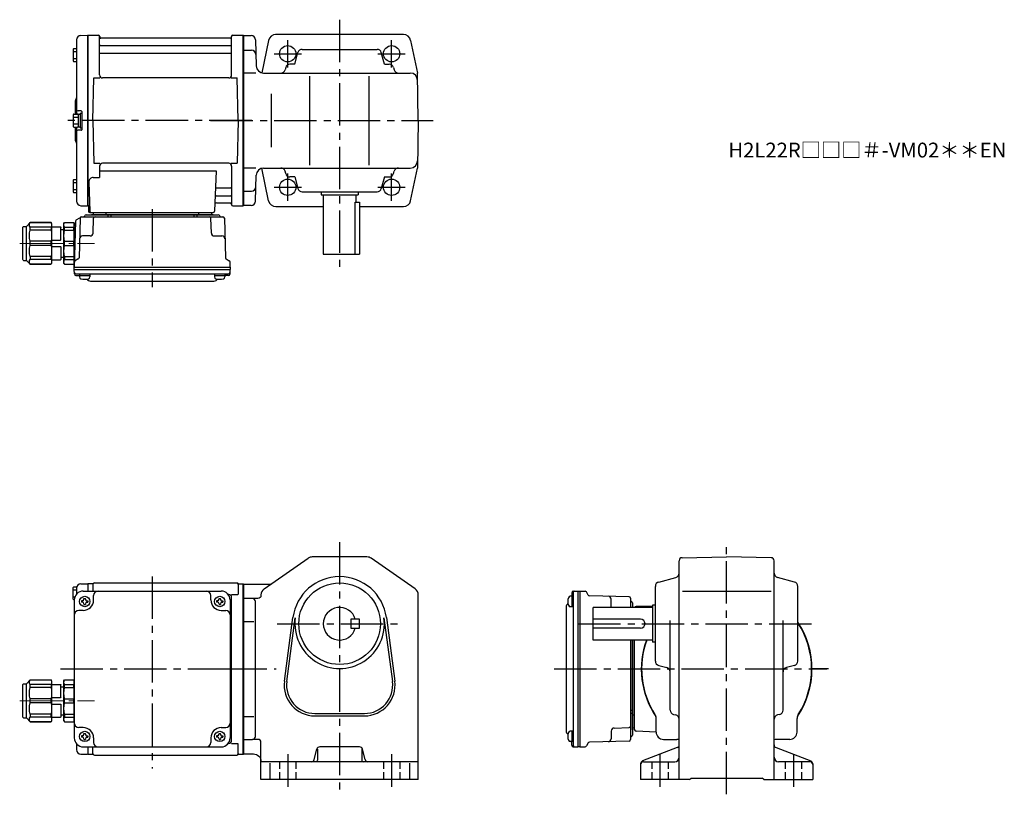
# Model space of a CAD drawing. Extents: x 145 to 809, y 56 to 578.
import ezdxf

# ---------------------------------------------------------------- set-up
doc = ezdxf.new("R2010")
doc.units = 0
doc.header["$LTSCALE"] = 3
doc.header["$MEASUREMENT"] = 0
for name, pattern in [('HIDDEN2', [4.7625, 3.175, -1.5875]), ('sekkei(A2)', [14.2875, 9.525, -1.5875, 1.5875, -1.5875]), ('sekkei_H', [2.38125, 1.5875, -0.79375]), ('一点鎖線', [13, 10, -1, 1, -1])]:
    doc.linetypes.add(name, pattern=pattern)
doc.layers.get('0').update_dxf_attribs({"linetype": 'CONTINUOUS'})
doc.layers.add('CENTER', color=3, linetype='sekkei(A2)')
doc.layers.add('HIDS', color=1, linetype='HIDDEN2')
doc.layers.add('TITLE', color=4, linetype='CONTINUOUS', plot=False)
doc.styles.get("Standard").update_dxf_attribs({"font": 'simplex.shx', "bigfont": 'extfont.shx'})

# ---------------------------------------------------------------- blocks, each defined once
blk = doc.blocks.new('C2BG1216キャプコン-GH用')
for p, q in [((0, 13.5), (0.35, 14.1)), ((0, -13.5), (0, 13.5)), ((6.65, 14.1), (0.35, 14.1)), ((7, 13.5), (6.65, 14.1)), ((7, -13.5), (7, 13.5)), ((15.3, 13.5), (15.65, 14.1)), ((15.3, 13.5), (15.3, -13.5)), ((29.65, 14.1), (15.65, 14.1)), ((15.65, 14.1), (15.65, 14.03)), ((15.65, 14.03), (29.65, 14.03)), ((32.3, 11.45), (29.65, 14.1)), ((29.65, 14.03), (29.65, 14.1)), ((6.65, 10.92), (0.35, 10.92)), ((0.35, 8.93), (0.35, 10.92)), ((6.65, 8.93), (0.35, 8.93)), ((6.65, 8.93), (6.65, 10.92)), ((9, 9.4), (7, 9.4)), ((9, 2.5), (9, 10.75)), ((15.3, 11.05), (9.3, 11.05)), ((15.65, 10.92), (29.65, 10.92)), ((15.65, 10.92), (15.65, 8.93)), ((15.65, 8.93), (29.65, 8.93)), ((29.65, 8.93), (29.65, 10.92)), ((32.3, -11.45), (32.3, 11.45)), ((34.2, 11.45), (32.3, 11.45)), ((34.7, -10.95), (34.7, 10.95)), ((0.35, -1.41), (0.35, 1.41)), ((6.65, 1.41), (0.35, 1.41)), ((6.65, -1.41), (6.65, 1.41)), ((15.3, 2.2), (9.3, 2.2)), ((15.65, -1.41), (15.65, 1.41)), ((15.65, 1.41), (29.65, 1.41)), ((29.65, -1.41), (29.65, 1.41)), ((6.65, -1.41), (0.35, -1.41)), ((9, -2.5), (9, -10.75)), ((15.3, -2.2), (9.3, -2.2)), ((15.65, -1.41), (29.65, -1.41)), ((6.65, -8.93), (0.35, -8.93)), ((0.35, -8.93), (0.35, -10.92)), ((6.65, -10.92), (0.35, -10.92)), ((6.65, -8.93), (6.65, -10.92)), ((9, -9.4), (7, -9.4)), ((15.3, -11.05), (9.3, -11.05)), ((15.65, -8.93), (29.65, -8.93)), ((15.65, -10.92), (15.65, -8.93)), ((15.65, -10.92), (29.65, -10.92)), ((29.65, -8.93), (29.65, -10.92)), ((32.3, -11.45), (29.65, -14.1)), ((34.2, -11.45), (32.3, -11.45)), ((0, -13.5), (0.35, -14.1)), ((6.65, -14.1), (0.35, -14.1)), ((7, -13.5), (6.65, -14.1)), ((15.3, -13.5), (15.65, -14.1)), ((15.65, -14.03), (29.65, -14.03)), ((15.65, -14.1), (15.65, -14.03)), ((29.65, -14.1), (15.65, -14.1)), ((29.65, -14.03), (29.65, -14.1))]:
    blk.add_line(p, q)
for centre, radius, start, end in [((3.83, 12.51), 3.83, 155.4551, 204.5449), ((3.17, 12.51), 3.83, 335.4551, 24.5449), ((18.97, 12.47), 3.67, 154.91816, 205.08184), ((27.93, 12.47), 2.32, 317.85821, 42.14179), ((20.58, 5.17), 20.58, 169.47134, 190.52866), ((-13.58, 5.17), 20.58, 349.47134, 10.52866), ((9.3, 10.75), 0.3, 90, 180), ((35.88, 5.17), 20.58, 169.47134, 190.52866), ((18.17, 5.17), 12.08, 341.86526, 18.13474), ((34.2, 10.95), 0.5, 0, 90), ((9.3, 2.5), 0.3, 180, 270), ((20.58, -5.17), 20.58, 169.47134, 190.52866), ((-13.58, -5.17), 20.58, 349.47134, 10.52866), ((9.3, -2.5), 0.3, 90, 180), ((35.88, -5.17), 20.58, 169.47134, 190.52866), ((18.17, -5.17), 12.08, 341.86526, 18.13474), ((3.83, -12.51), 3.83, 155.4551, 204.5449), ((3.17, -12.51), 3.83, 335.4551, 24.5449), ((9.3, -10.75), 0.3, 180, 270), ((18.97, -12.47), 3.67, 154.91816, 205.08184), ((27.93, -12.47), 2.32, 317.85821, 42.14179), ((34.2, -10.95), 0.5, 270, 0)]:
    blk.add_arc(centre, radius, start, end)
at = {"layer": 'CENTER', "linetype": '一点鎖線', "lineweight": 13}
blk.add_line((36.8, 0), (-13.6, 0), dxfattribs=at)
blk = doc.blocks.new('G301M1')
for p, q in [((-114.8, 47.1), (-114.8, 54.9)), ((-114.8, 53.3), (-112.5, 53.3)), ((-114.3, 55.4), (-112.32, 55.4)), ((-112.5, 54.38), (-112.5, 50.47)), ((-109.58, 57.38), (-105.2, 57.49)), ((-105.2, 57.49), (-105, 57.3)), ((-104.7, 57.5), (-105, 57.33)), ((-105, 57.33), (-105, 52.5)), ((-105, 57.3), (-105, 52.5)), ((-101.82, 57.5), (-104.7, 57.5)), ((-104.7, 52.5), (-104.7, 57.5)), ((-101.5, 57), (-101.5, 52.5)), ((-100.5, 58), (-4.5, 58)), ((-3.5, 57), (-3.5, 50.22)), ((-3.18, 57.5), (-0.3, 57.5)), ((-0.3, 57.5), (0, 57.33)), ((-0.3, -57.5), (-0.3, 57.5)), ((0, -57.33), (0, 57.33)), ((-114.8, 48.7), (-113.58, 48.7)), ((-114.3, 46.6), (-114, 46.6)), ((-114, 46.5), (-114, -46.5)), ((-108, 52.5), (-15, 52.5)), ((-107.5, 47.6), (-106.5, 47.6)), ((-107.5, 47), (-107.5, 47.6)), ((-106.5, 47), (-106.5, 47.6)), ((-101, 46.5), (-101, 49.5)), ((-22, 46.5), (-22, 49.5)), ((-16.5, 47.6), (-15.5, 47.6)), ((-16.5, 47), (-16.5, 47.6)), ((-15.5, 47), (-15.5, 47.6)), ((-10, 50.22), (-10.29, 50.22)), ((-9, 46.5), (-9, -46.5)), ((-8.15, 50.22), (-3.9, 50.22)), ((-8, -48.22), (-8, 48.22)), ((-109.1, 46), (-109.1, 45)), ((-108.5, 46), (-109.1, 46)), ((-108.5, 45), (-109.1, 45)), ((-107.5, 44), (-107.5, 43.4)), ((-107.5, 43.4), (-106.5, 43.4)), ((-106.5, 44), (-106.5, 43.4)), ((-105.5, 46), (-104.9, 46)), ((-105.5, 45), (-104.9, 45)), ((-104.9, 46), (-104.9, 45)), ((-18.1, 46), (-18.1, 45)), ((-17.5, 46), (-18.1, 46)), ((-17.5, 45), (-18.1, 45)), ((-16.5, 44), (-16.5, 43.4)), ((-16.5, 43.4), (-15.5, 43.4)), ((-15.5, 44), (-15.5, 43.4)), ((-14.5, 46), (-13.9, 46)), ((-14.5, 45), (-13.9, 45)), ((-13.9, 46), (-13.9, 45)), ((-108, 39.5), (-111, 39.5)), ((-15, 39.5), (-12, 39.5)), ((-114, -7), (-114, -36)), ((-108, -39.5), (-111, -39.5)), ((-15, -39.5), (-12, -39.5)), ((-109.1, -45), (-109.1, -46)), ((-108.5, -45), (-109.1, -45)), ((-108.5, -46), (-109.1, -46)), ((-107.5, -43.4), (-106.5, -43.4)), ((-107.5, -44), (-107.5, -43.4)), ((-106.5, -44), (-106.5, -43.4)), ((-105.5, -45), (-104.9, -45)), ((-105.5, -46), (-104.9, -46)), ((-104.9, -45), (-104.9, -46)), ((-18.1, -45), (-18.1, -46)), ((-17.5, -45), (-18.1, -45)), ((-17.5, -46), (-18.1, -46)), ((-16.5, -43.4), (-15.5, -43.4)), ((-16.5, -44), (-16.5, -43.4)), ((-15.5, -44), (-15.5, -43.4)), ((-14.5, -45), (-13.9, -45)), ((-14.5, -46), (-13.9, -46)), ((-13.9, -45), (-13.9, -46)), ((-112.5, -50.47), (-112.5, -54.38)), ((-108, -52.5), (-15, -52.5)), ((-107.5, -47), (-107.5, -47.6)), ((-107.5, -47.6), (-106.5, -47.6)), ((-106.5, -47), (-106.5, -47.6)), ((-105, -52.5), (-105, -57.3)), ((-105, -52.5), (-105, -57.33)), ((-104.7, -57.5), (-104.7, -52.5)), ((-101.5, -57), (-101.5, -52.5)), ((-101, -46.5), (-101, -49.5)), ((-22, -46.5), (-22, -49.5)), ((-16.5, -47), (-16.5, -47.6)), ((-16.5, -47.6), (-15.5, -47.6)), ((-15.5, -47), (-15.5, -47.6)), ((-10, -50.22), (-10.29, -50.22)), ((-8.15, -50.22), (-3.9, -50.22)), ((-3.5, -57), (-3.5, -50.22)), ((-109.58, -57.38), (-105.2, -57.49)), ((-105, -57.3), (-105.2, -57.49)), ((-104.7, -57.5), (-105, -57.33)), ((-104.7, -57.5), (-101.82, -57.5)), ((-100.5, -58), (-4.5, -58)), ((-3.18, -57.5), (-0.3, -57.5)), ((-0.3, -57.5), (0, -57.33))]:
    blk.add_line(p, q)
for centre in [(-107, 45.5), (-16, 45.5), (-107, -45.5), (-16, -45.5)]:
    blk.add_circle(centre, 3.5)
for centre, radius, start, end in [((-114.3, 54.9), 0.5, 90, 180), ((-109.5, 54.38), 3, 91.5, 180), ((-101.82, 58.5), 1, 270, 311.40962), ((-100.5, 57), 1, 90, 180), ((-4.5, 57), 1, 0, 90), ((-3.18, 58.5), 1, 228.59038, 270), ((-114.3, 47.1), 0.5, 180, 270), ((-108, 46.5), 6, 90, 180), ((-108.5, 47), 1, 270, 0), ((-108, 46.5), 7, 270, 0), ((-105.5, 47), 1, 180, 270), ((-98, 49.5), 3, 90, 180), ((-25, 49.5), 3, 0, 90), ((-15, 46.5), 7, 180, 270), ((-17.5, 47), 1, 270, 0), ((-14.5, 47), 1, 180, 270), ((-15, 46.5), 6, 0, 90), ((-10, 48.22), 2, 0, 90), ((-108.5, 44), 1, 0, 90), ((-105.5, 44), 1, 90, 180), ((-17.5, 44), 1, 0, 90), ((-14.5, 44), 1, 90, 180), ((-111, 36.5), 3, 90, 180), ((-12, 36.5), 3, 0, 90), ((-9, 32.88), 1, 270, 0), ((-9, 22.41), 1, 0, 90), ((-9, -22.41), 1, 270, 0), ((-9, -32.88), 1, 0, 90), ((-111, -36.5), 3, 180, 270), ((-108, -46.5), 7, 0, 90), ((-15, -46.5), 7, 90, 180), ((-12, -36.5), 3, 270, 0), ((-108.5, -44), 1, 270, 0), ((-108.5, -47), 1, 0, 90), ((-105.5, -44), 1, 180, 270), ((-105.5, -47), 1, 90, 180), ((-17.5, -44), 1, 270, 0), ((-17.5, -47), 1, 0, 90), ((-14.5, -44), 1, 180, 270), ((-14.5, -47), 1, 90, 180), ((-108, -46.5), 6, 180, 270), ((-98, -49.5), 3, 180, 270), ((-25, -49.5), 3, 270, 0), ((-15, -46.5), 6, 270, 0), ((-10, -48.22), 2, 270, 0), ((-109.5, -54.38), 3, 180, 268.5), ((-101.82, -58.5), 1, 48.59038, 90), ((-100.5, -57), 1, 180, 270), ((-4.5, -57), 1, 270, 0), ((-3.18, -58.5), 1, 90, 131.40962)]:
    blk.add_arc(centre, radius, start, end)
at = {"layer": 'CENTER'}
for p, q in [((-61.5, 62.37), (-61.5, -67.08)), ((-123.29, 0), (5.5, 0))]:
    blk.add_line(p, q, dxfattribs=at)
at = {"xscale": -1}
blk.add_blockref('C2BG1216キャプコン-GH用', (-114, -21.5), dxfattribs=at)
blk = doc.blocks.new('C2BG1216キャプコン-F用')
for p, q in [((0, 13.5), (0.35, 14.1)), ((0, -13.5), (0, 13.5)), ((6.65, 14.1), (0.35, 14.1)), ((7, 13.5), (6.65, 14.1)), ((7, -13.5), (7, 13.5)), ((15.3, 13.5), (15.65, 14.1)), ((15.3, 13.5), (15.3, -13.5)), ((29.65, 14.1), (15.65, 14.1)), ((15.65, 14.1), (15.65, 14.03)), ((15.65, 14.03), (29.65, 14.03)), ((32.3, 11.45), (29.65, 14.1)), ((29.65, 14.03), (29.65, 14.1)), ((-0.76, 12.65), (0, 12.65)), ((6.65, 10.92), (0.35, 10.92)), ((0.35, 8.93), (0.35, 10.92)), ((6.65, 8.93), (0.35, 8.93)), ((6.65, 8.93), (6.65, 10.92)), ((9, 9.4), (7, 9.4)), ((9, 2.5), (9, 10.75)), ((15.3, 11.05), (9.3, 11.05)), ((15.65, 10.92), (29.65, 10.92)), ((15.65, 10.92), (15.65, 8.93)), ((15.65, 8.93), (29.65, 8.93)), ((29.65, 8.93), (29.65, 10.92)), ((32.3, -11.45), (32.3, 11.45)), ((34.2, 11.45), (32.3, 11.45)), ((34.7, -10.95), (34.7, 10.95)), ((0.35, -1.41), (0.35, 1.41)), ((6.65, 1.41), (0.35, 1.41)), ((6.65, -1.41), (6.65, 1.41)), ((15.3, 2.2), (9.3, 2.2)), ((15.65, -1.41), (15.65, 1.41)), ((15.65, 1.41), (29.65, 1.41)), ((29.65, -1.41), (29.65, 1.41)), ((6.65, -1.41), (0.35, -1.41)), ((9, -2.5), (9, -10.75)), ((15.3, -2.2), (9.3, -2.2)), ((15.65, -1.41), (29.65, -1.41)), ((6.65, -8.93), (0.35, -8.93)), ((0.35, -8.93), (0.35, -10.92)), ((6.65, -10.92), (0.35, -10.92)), ((6.65, -8.93), (6.65, -10.92)), ((9, -9.4), (7, -9.4)), ((15.3, -11.05), (9.3, -11.05)), ((15.65, -8.93), (29.65, -8.93)), ((15.65, -10.92), (15.65, -8.93)), ((15.65, -10.92), (29.65, -10.92)), ((29.65, -8.93), (29.65, -10.92)), ((32.3, -11.45), (29.65, -14.1)), ((34.2, -11.45), (32.3, -11.45)), ((0, -13.5), (0.35, -14.1)), ((6.65, -14.1), (0.35, -14.1)), ((7, -13.5), (6.65, -14.1)), ((15.3, -13.5), (15.65, -14.1)), ((15.65, -14.03), (29.65, -14.03)), ((15.65, -14.1), (15.65, -14.03)), ((29.65, -14.1), (15.65, -14.1)), ((29.65, -14.03), (29.65, -14.1))]:
    blk.add_line(p, q)
for centre, radius, start, end in [((3.83, 12.51), 3.83, 155.4551, 204.5449), ((3.17, 12.51), 3.83, 335.4551, 24.5449), ((18.97, 12.47), 3.67, 154.91816, 205.08184), ((27.93, 12.47), 2.32, 317.85821, 42.14179), ((20.58, 5.17), 20.58, 169.47134, 190.52866), ((-13.58, 5.17), 20.58, 349.47134, 10.52866), ((9.3, 10.75), 0.3, 90, 180), ((35.88, 5.17), 20.58, 169.47134, 190.52866), ((18.17, 5.17), 12.08, 341.86526, 18.13474), ((34.2, 10.95), 0.5, 0, 90), ((9.3, 2.5), 0.3, 180, 270), ((20.58, -5.17), 20.58, 169.47134, 190.52866), ((-13.58, -5.17), 20.58, 349.47134, 10.52866), ((9.3, -2.5), 0.3, 90, 180), ((35.88, -5.17), 20.58, 169.47134, 190.52866), ((18.17, -5.17), 12.08, 341.86526, 18.13474), ((3.83, -12.51), 3.83, 155.4551, 204.5449), ((3.17, -12.51), 3.83, 335.4551, 24.5449), ((9.3, -10.75), 0.3, 180, 270), ((18.97, -12.47), 3.67, 154.91816, 205.08184), ((27.93, -12.47), 2.32, 317.85821, 42.14179), ((34.2, -10.95), 0.5, 270, 0)]:
    blk.add_arc(centre, radius, start, end)
at = {"layer": 'CENTER', "linetype": '一点鎖線', "lineweight": 13}
blk.add_line((36.8, 0), (-13.6, 0), dxfattribs=at)
blk = doc.blocks.new('C2BG1216キャプコン-F_ABOX用')
blk.add_blockref('C2BG1216キャプコン-F用', (0, 0))
blk = doc.blocks.new('G301M2')
for p, q in [((-112.5, 54.38), (-112.5, 4.4)), ((-109.58, 57.38), (-105.2, 57.49)), ((-105.2, 57.49), (-105, 57.3)), ((-104.7, 57.5), (-105, 57.33)), ((-105, -57.33), (-105, 57.33)), ((-105, 57.3), (-105, -57.3)), ((-104.7, 57.5), (-97.84, 57.5)), ((-104.7, -57.5), (-104.7, 57.5)), ((-97, 30.75), (-97, 56.74)), ((-96.85, 56.67), (-96.72, 55.91)), ((-8.77, 55.5), (-96.23, 55.5)), ((-8.15, 56.67), (-8.28, 55.91)), ((-8, 30.75), (-8, 56.74)), ((-7.16, 57.5), (-0.3, 57.5)), ((-0.3, 57.5), (0, 57.33)), ((-0.3, -57.5), (-0.3, 57.5)), ((0, 57.33), (0, -57.33)), ((-114.8, 48.07), (-114.8, 40.27)), ((-114.8, 46.47), (-112.5, 46.47)), ((-114.3, 48.57), (-112.5, 48.57)), ((-96.5, 50.67), (-8.5, 50.67)), ((-114.8, 41.87), (-112.5, 41.87)), ((-96.5, 45.43), (-8.5, 45.43)), ((-114.3, 39.77), (-112.5, 39.77)), ((-101.5, 0), (-100.75, 28.75)), ((-100.75, 28.75), (-96.72, 28.75)), ((-10, 28.75), (-95, 28.75)), ((-8.28, 28.75), (-4.25, 28.75)), ((-3.5, 0), (-4.25, 28.75)), ((-113.5, 12.68), (-113.5, 4.4)), ((-114.8, 3.9), (-114.8, -3.9)), ((-114.8, 2.3), (-111.3, 2.3)), ((-114.3, 4.4), (-111.8, 4.4)), ((-109.3, 6.5), (-111.5, 6.5)), ((-111.3, 4.25), (-111.3, -4.25)), ((-111.3, 4.25), (-110, 4.25)), ((-110, 5), (-110, -5)), ((-110, 5), (-109, 5)), ((-110, 4.25), (-110, -4.25)), ((-109, 6.2), (-109, -6.2)), ((-109, 5), (-109, -5)), ((-101.5, 0), (-100.75, -28.75)), ((-3.5, 0), (-4.25, -28.75)), ((-114.8, -2.3), (-111.3, -2.3)), ((-114.3, -4.4), (-111.8, -4.4)), ((-113.5, -4.4), (-113.5, -12.66)), ((-112.5, -4.4), (-112.5, -54.38)), ((-109.3, -6.5), (-111.5, -6.5)), ((-111.3, -4.25), (-110, -4.25)), ((-110, -5), (-109, -5)), ((-100.75, -28.75), (-96.72, -28.75)), ((-97, -30.75), (-97, -38.37)), ((-10, -28.75), (-95, -28.75)), ((-8.28, -28.75), (-4.25, -28.75)), ((-8, -30.75), (-8, -56.74)), ((-114.3, -39.77), (-112.5, -39.77)), ((-101.22, -38.37), (-97, -38.37)), ((-97, -33.79), (-18.51, -33.79)), ((-18.51, -33.79), (-19.47, -61.03)), ((-114.8, -40.27), (-114.8, -48.07)), ((-114.8, -41.87), (-112.5, -41.87)), ((-104.22, -41.47), (-103.53, -61.03)), ((-17.89, -45.43), (-8.5, -45.43)), ((-114.8, -46.47), (-112.5, -46.47)), ((-114.3, -48.57), (-112.5, -48.57)), ((-18.14, -50.67), (-8.5, -50.67)), ((-109.58, -57.38), (-105.2, -57.49)), ((-105, -57.3), (-105.2, -57.49)), ((-104.7, -57.5), (-105, -57.33)), ((-103.66, -57.5), (-104.7, -57.5)), ((-104.5, -57.5), (-104.5, -61)), ((-18.31, -55.5), (-8.77, -55.5)), ((-8.15, -56.67), (-8.28, -55.91)), ((-7.16, -57.5), (-0.3, -57.5)), ((-0.3, -57.5), (0, -57.33)), ((-112.69, -67.02), (-110.38, -65.69)), ((-110.14, -65.77), (-110.83, -92.48)), ((-109.14, -64.8), (-13.86, -64.8)), ((-106.03, -63.5), (-16.97, -63.5)), ((-103.5, -62), (-20.47, -62)), ((-20.47, -63.5), (-102.53, -63.5)), ((-101.33, -75.85), (-101.06, -65.77)), ((-101.29, -62), (-101.32, -63.01)), ((-92.71, -62), (-92.68, -63.01)), ((-91.5, -63.5), (-91.5, -64.8)), ((-89.5, -63.5), (-89.5, -64.8)), ((-33.5, -63.5), (-33.5, -64.8)), ((-31.5, -63.5), (-31.5, -64.8)), ((-30.29, -62), (-30.32, -63.01)), ((-21.67, -75.85), (-21.94, -65.77)), ((-21.71, -62), (-21.68, -63.01)), ((-12.86, -65.77), (-12.17, -92.48)), ((-113.19, -67.86), (-114, -98.8)), ((-103.33, -77.8), (-108.5, -77.8)), ((-19.67, -77.8), (-14.5, -77.8)), ((-114, -98.8), (-113.91, -95.36)), ((-114, -100.3), (-114, -98.8)), ((-114, -98.8), (-9, -98.8)), ((-111.33, -93.32), (-113.41, -94.52)), ((-11.67, -93.32), (-9.59, -94.52)), ((-9, -98.8), (-9.09, -95.36)), ((-9, -98.8), (-9, -100.3)), ((-113.93, -103.43), (-114, -100.3)), ((-114, -100.3), (-9, -100.3)), ((-112.95, -103.4), (-10.05, -103.4)), ((-112.93, -104.4), (-110.48, -104.4)), ((-110.48, -103.4), (-110.48, -105.38)), ((-110.48, -104.4), (-103.48, -104.4)), ((-103.48, -103.4), (-103.48, -105.38)), ((-19.52, -103.4), (-19.52, -105.38)), ((-19.52, -104.4), (-12.52, -104.4)), ((-12.52, -103.4), (-12.52, -105.38)), ((-10.07, -104.4), (-12.52, -104.4)), ((-9.07, -103.43), (-9, -100.3)), ((-103.07, -108.2), (-19.93, -108.2))]:
    blk.add_line(p, q)
for centre, radius, start, end in [((-109.5, 54.38), 3, 91.5, 180), ((-97.84, 56.5), 1, 10, 90), ((-96.23, 56), 0.5, 190, 270), ((-8.77, 56), 0.5, 270, 350), ((-7.16, 56.5), 1, 90, 170), ((-114.3, 48.07), 0.5, 90, 180), ((-96.5, 51.17), 0.5, 180, 270), ((-8.5, 51.17), 0.5, 270, 360), ((-114.3, 40.27), 0.5, 180, 270), ((-96.5, 44.93), 0.5, 90, 180), ((-8.5, 44.93), 0.5, 360, 90), ((-95, 30.75), 2, 180, 270), ((-10, 30.75), 2, 270, 360), ((-111.5, 12.68), 2, 138.59038, 180), ((-114.5, 15.33), 2, 318.59038, 0), ((-111.5, 7.5), 1, 180, 270), ((-114.3, 3.9), 0.5, 90, 180), ((-111.8, 3.9), 0.5, 0, 90), ((-109.3, 6.2), 0.3, 360, 90), ((-114.3, -3.9), 0.5, 180, 270), ((-111.5, -7.5), 1, 90, 180), ((-111.8, -3.9), 0.5, 270, 0), ((-109.3, -6.2), 0.3, 270, 0), ((-111.5, -12.66), 2, 180, 221.40962), ((-114.5, -15.3), 2, 0, 41.40962), ((-95, -30.75), 2, 90, 180), ((-10, -30.75), 2, 0, 90), ((-114.3, -40.27), 0.5, 90, 180), ((-101.22, -41.37), 3, 90, 182), ((-17.89, -44.43), 1, 178, 270), ((-8.5, -44.93), 0.5, 270, 0), ((-114.3, -48.07), 0.5, 180, 270), ((-18.14, -51.67), 1, 90, 178), ((-8.5, -51.17), 0.5, 0, 90), ((-109.5, -54.38), 3, 180, 268.5), ((-18.31, -56.5), 1, 90, 178), ((-8.77, -56), 0.5, 10, 90), ((-7.16, -56.5), 1, 190, 270), ((-110.88, -64.82), 1, 300, 318.74476), ((-109.14, -65.8), 1, 90, 178.5), ((-110.88, -64.82), 1, 318.69112, 330.64001), ((-107.9, -63.8), 1, 270, 339.5127), ((-106.03, -64.5), 1, 90, 159.5127), ((-103.5, -61), 1, 180, 270), ((-102.53, -61), 1, 182, 270), ((-101.82, -63), 0.5, 270, 358.5), ((-100.06, -65.8), 1, 90, 178.5), ((-92.18, -63), 0.5, 181.5, 270), ((-30.82, -63), 0.5, 270, 358.5), ((-22.94, -65.8), 1, 1.5, 90), ((-21.18, -63), 0.5, 181.5, 270), ((-20.47, -61), 1, 270, 358), ((-16.97, -64.5), 1, 20.4873, 90), ((-15.1, -63.8), 1, 200.4873, 270), ((-13.86, -65.8), 1, 1.5, 90), ((-112.19, -67.89), 1, 120, 178.5), ((-108.5, -79.8), 2, 90, 178.5), ((-103.33, -75.8), 2, 270, 358.5), ((-19.67, -75.8), 2, 181.5, 270), ((-14.5, -79.8), 2, 1.5, 90), ((-111.83, -92.46), 1, 300, 358.5), ((-11.17, -92.46), 1, 181.5, 240), ((-112.91, -95.39), 1, 120, 178.5), ((-10.09, -95.39), 1, 1.5, 60), ((-112.95, -102.4), 1, 181.32991, 270), ((-112.93, -103.4), 1, 181.5, 270), ((-109.18, -105.38), 1.3, 180, 253.39842), ((-104.78, -105.38), 1.3, 286.6009, 0), ((-18.22, -105.38), 1.3, 180, 253.39842), ((-13.82, -105.38), 1.3, 286.6009, 0), ((-10.07, -103.4), 1, 270, 358.5), ((-10.05, -102.4), 1, 270, 358.67009), ((-106.98, -98), 9, 253.39848, 286.60101), ((-103.07, -105.2), 3, 214.18935, 270), ((-19.93, -105.2), 3, 270, 325.81065), ((-16.02, -98), 9, 253.39848, 286.60101)]:
    blk.add_arc(centre, radius, start, end)
at = {"layer": 'CENTER'}
for p, q in [((5.5, 0), (-119.5, 0)), ((-61.5, -59.67), (-61.5, -112.39))]:
    blk.add_line(p, q, dxfattribs=at)
at = {"xscale": -1, "rotation": 360}
blk.add_blockref('C2BG1216キャプコン-F_ABOX用', (-114, -82.8), dxfattribs=at)

msp = doc.modelspace()

# ---------------------------------------------------------------- linework, layer by layer
for p, q in [((296.25, 567.7), (296.25, 452.7)), ((296.25, 567.53), (296.25, 452.87)), ((296.25, 567.45), (301.33, 567.45)), ((304.33, 564.53), (304.79, 547.07)), ((313.17, 564.22), (308.59, 542.34)), ((403.94, 568.2), (317.89, 568.2)), ((408.83, 564.22), (413.44, 542.2)), ((296.25, 557.7), (301.58, 557.7)), ((335.81, 558.2), (386.19, 558.2)), ((330.85, 548.2), (332.91, 555.97)), ((391.16, 548.2), (389.09, 555.97)), ((324.66, 545.97), (324.25, 544.43)), ((330.85, 548.2), (327.56, 548.2)), ((391.16, 548.2), (394.44, 548.2)), ((397.34, 545.97), (397.75, 544.43)), ((304.54, 542.2), (296.25, 542.2)), ((309.78, 542.2), (408.53, 542.2)), ((341, 480.2), (341, 540.2)), ((381, 480.2), (381, 540.2)), ((414, 510.2), (413.44, 542.2)), ((314.82, 528.2), (314.82, 492.2)), ((414, 510.2), (413.44, 478.2)), ((304.54, 478.2), (296.25, 478.2)), ((313.17, 456.18), (308.59, 478.06)), ((309.78, 478.2), (408.53, 478.2)), ((408.83, 456.18), (413.44, 478.2)), ((304.33, 455.87), (304.79, 473.33)), ((324.66, 474.43), (324.25, 475.97)), ((330.85, 472.2), (327.56, 472.2)), ((330.85, 472.2), (332.91, 464.43)), ((391.16, 472.2), (389.09, 464.43)), ((391.16, 472.2), (394.44, 472.2)), ((397.34, 474.43), (397.75, 475.97)), ((296.25, 462.7), (301.58, 462.7)), ((335.81, 462.2), (386.19, 462.2)), ((348.5, 462.2), (348.5, 460.2)), ((348.5, 460.2), (373.5, 460.2)), ((350, 460.2), (350, 420.2)), ((372, 460.2), (372, 455.2)), ((373.5, 462.2), (373.5, 460.2)), ((301.33, 452.95), (296.25, 452.95)), ((318.06, 452.2), (350, 452.2)), ((371.58, 420.2), (371.58, 455.2)), ((371.58, 455.2), (374.5, 455.2)), ((374.5, 455.2), (374.5, 420.2)), ((374.5, 452.2), (403.94, 452.2)), ((350, 420.2), (374.5, 420.2)), ((310.14, 194.49), (339.71, 215.1)), ((411.86, 194.49), (382.29, 215.1)), ((589.75, 66), (589.75, 213.48)), ((591.71, 215.48), (621.75, 216)), ((651.78, 215.48), (621.75, 216)), ((653.75, 66), (653.75, 213.48)), ((575.98, 199.09), (587.52, 202.16)), ((667.52, 199.09), (655.98, 202.16)), ((296.25, 198), (296.25, 83)), ((296.25, 83.17), (296.25, 197.83)), ((518.32, 192.93), (521.45, 193)), ((521.45, 193), (522.95, 193)), ((521.45, 193), (521.45, 88)), ((522.95, 193), (526.39, 192.91)), ((522.95, 193), (522.95, 88)), ((528.43, 190.33), (527.23, 192.41)), ((573.75, 145.81), (573.75, 196.19)), ((591.98, 193), (651.65, 193)), ((669.75, 145.81), (669.75, 196.19)), ((518.35, 189.48), (516.37, 189.48)), ((517.35, 191.93), (517.35, 189.48)), ((517.35, 189.48), (517.35, 182.48)), ((518.35, 191.95), (518.35, 89.05)), ((555.98, 189.14), (529.27, 189.83)), ((543.95, 182.33), (543.95, 187.5)), ((556.95, 188.14), (556.95, 182)), ((513.55, 182.07), (513.55, 98.93)), ((518.35, 182.48), (516.37, 182.48)), ((531.75, 160), (531.75, 182)), ((571.75, 182), (531.75, 182)), ((558.25, 185.03), (558.25, 182)), ((571.75, 182.92), (560.72, 182.53)), ((571.75, 183.5), (571.75, 158.5)), ((573.75, 183.5), (571.75, 183.5)), ((323.83, 132.21), (329.53, 175.17)), ((325.42, 132), (331.11, 174.96)), ((390.89, 174.96), (396.59, 132)), ((392.48, 175.17), (398.17, 132.21)), ((563.75, 174), (531.75, 174)), ((583.75, 112.8), (583.75, 173.07)), ((659.75, 112.8), (659.75, 173.07)), ((296.25, 172.46), (303.13, 172.46)), ((563.75, 168), (531.75, 168)), ((571.75, 160), (531.75, 160)), ((556.95, 160), (556.95, 92.86)), ((558.25, 160), (558.25, 95.97)), ((558.25, 99.47), (558.25, 160)), ((559.75, 99.47), (559.75, 160)), ((573.75, 158.5), (571.75, 158.5)), ((575.98, 142.91), (581.52, 141.44)), ((667.52, 142.91), (661.98, 141.44)), ((296.25, 108.54), (303.25, 108.54)), ((344.25, 108.9), (377.75, 108.9)), ((558.25, 112.5), (556.95, 112.5)), ((558.25, 110.5), (556.95, 110.5)), ((559.75, 109.29), (558.74, 109.32)), ((574.25, 98), (574.25, 107.05)), ((585.98, 109.91), (587.52, 109.49)), ((657.52, 109.91), (655.98, 109.49)), ((669.25, 98), (669.25, 107.05)), ((545.9, 100.67), (555.98, 100.94)), ((559.75, 100.71), (558.74, 100.68)), ((518.35, 98.52), (516.37, 98.52)), ((517.35, 98.52), (517.35, 91.52)), ((543.95, 98.67), (543.95, 93.5)), ((574.25, 97.99), (560.72, 98.47)), ((579.25, 93), (588.28, 93)), ((664.25, 93), (655.2, 93)), ((343.88, 79.51), (345.62, 86.49)), ((378.12, 79.51), (376.38, 86.49)), ((518.35, 91.52), (516.37, 91.52)), ((517.35, 89.07), (517.35, 91.52)), ((518.32, 88.07), (521.45, 88)), ((522.95, 88), (521.45, 88)), ((522.95, 88), (526.39, 88.09)), ((528.43, 90.67), (527.23, 88.59)), ((555.98, 91.86), (529.27, 91.17)), ((588.47, 87.51), (565.03, 78.49)), ((655.03, 87.51), (678.47, 78.49)), ((414, 78), (308, 78)), ((314, 76.94), (314, 66)), ((408, 76.94), (408, 66)), ((563.75, 76.63), (563.75, 66)), ((565.75, 78), (586.75, 78)), ((677.75, 78), (656.75, 78)), ((679.75, 76.63), (679.75, 66)), ((596.75, 66), (597.75, 67)), ((597.75, 67), (645.75, 67)), ((646.75, 66), (645.75, 67)), ((596.75, 66), (563.75, 66)), ((646.75, 66), (679.75, 66))]:
    msp.add_line(p, q)
for points in [[(382.29, 215.1, 0.153357), (379.43, 216), (342.57, 216, 0.153359), (339.71, 215.1)], [(296.25, 197.75), (313.87, 197.75, 0.153358), (315.59, 198.29)], [(310.14, 194.49, 0.245273), (308, 190.39), (308, 190, -0.414214), (306, 188), (296.25, 188)], [(414, 66), (414, 190.39, 0.245276), (411.86, 194.49)], [(296.25, 93), (302.25, 93, 0.414214), (304.25, 95), (304.25, 186, 0.414214), (302.25, 188)], [(325.42, 132, 0.45337), (344.25, 110.5), (377.75, 110.5, 0.453371), (396.59, 132)], [(414, 66), (308, 66), (308, 91, 0.414214), (306, 93), (302.25, 93)], [(346, 86.37), (346, 79, -0.414214), (345, 78)], [(376.38, 86.49, 0.34415), (374.44, 88), (347.56, 88, 0.344151), (345.62, 86.49)], [(376, 86.56), (376, 79, 0.414214), (377, 78)], [(296.25, 83.25), (303, 83.25, -0.414214), (308, 78.25)]]:
    msp.add_lwpolyline(points, format="xyb")
msp.add_lwpolyline([(368.5, 174), (368.5, 168), (374.5, 168), (374.5, 174)], close=True)
for centre, radius in [((326, 555.2), 5.5), ((396, 555.2), 5.5), ((396, 555.2), 5.5), ((326, 465.2), 5.5), ((396, 465.2), 5.5), ((361, 171), 27.5)]:
    msp.add_circle(centre, radius)
for centre, radius, start, end in [((301.33, 564.45), 3, 1.5, 90), ((318.06, 563.2), 5, 90, 168.1794), ((403.94, 563.2), 5, 11.8206, 90), ((301.58, 554.7), 3, 1.5, 90), ((335.81, 555.2), 3, 90, 165.12431), ((386.19, 555.2), 3, 14.87567, 90), ((309.78, 547.2), 5, 181.5, 270), ((321.35, 545.2), 3, 270, 345.12432), ((327.56, 545.2), 3, 90, 165.12431), ((394.44, 545.2), 3, 14.87567, 90), ((400.65, 545.2), 3, 194.87569, 270), ((408.53, 537.2), 5, 1, 90), ((309.78, 473.2), 5, 90, 178.5), ((321.35, 475.2), 3, 14.87568, 90), ((400.65, 475.2), 3, 90, 165.12431), ((408.53, 483.2), 5, 270, 359), ((327.56, 475.2), 3, 194.87569, 270), ((394.44, 475.2), 3, 270, 345.12433), ((301.58, 465.7), 3, 270, 358.5), ((335.81, 465.2), 3, 194.87569, 270), ((386.19, 465.2), 3, 270, 345.12433), ((301.33, 455.95), 3, 270, 358.5), ((318.06, 457.2), 5, 191.8206, 270), ((403.94, 457.2), 5, 270, 348.1794), ((591.75, 213.48), 2, 91.00058, 180), ((651.75, 213.48), 2, 0, 89.00052), ((361, 171), 31.75, 7.5527, 172.4474), ((576.75, 196.19), 3, 104.8761, 180), ((586.75, 205.06), 3, 284.87585, 0), ((656.75, 205.06), 3, 180, 255.1246), ((666.75, 196.19), 3, 0, 75.12441), ((518.35, 191.93), 1, 91.5, 180), ((519.35, 191.95), 1, 91.32991, 180), ((526.36, 191.91), 1, 30, 88.5), ((523.75, 185.98), 9, 163.39848, 196.60101), ((516.37, 188.18), 1.3, 90, 163.39842), ((529.29, 190.83), 1, 210, 268.5), ((541.95, 187.5), 2, 0, 88.5), ((555.95, 188.14), 1, 0, 88.5), ((557.95, 186.9), 1, 180, 249.5127), ((557.25, 185.03), 1, 0, 69.5127), ((361, 171), 11, 15.8266, 344.1734), ((516.55, 182.07), 3, 124.18935, 180), ((516.37, 183.78), 1.3, 196.6009, 270), ((545.95, 182.33), 2, 180, 189.39881), ((560.75, 181.53), 1, 92, 152.24519), ((361, 171), 30.15, 172.4474, 7.5527), ((563.75, 171), 3, 270, 90), ((621.75, 140.5), 57.5, 326.00286, 33.40679), ((621.75, 140.5), 57.25, 327.49811, 33.02548), ((621.75, 140.5), 57.5, 160.1761, 213.99714), ((621.75, 140.5), 57.25, 160.08591, 212.50191), ((576.75, 145.81), 3, 180, 255.1246), ((580.75, 138.54), 3, 0, 75.1245), ((662.75, 138.54), 3, 104.8761, 180), ((666.75, 145.81), 3, 284.87579, 0), ((344.25, 129.5), 20.6, 172.4474, 270), ((377.75, 129.5), 20.6, 270, 7.5527), ((586.75, 112.8), 3, 180, 255.069), ((656.75, 112.8), 3, 284.93158, 0), ((558.75, 109.82), 0.5, 180, 268.5), ((569.25, 107.05), 5, 0, 32.49969), ((586.75, 106.6), 3, 0, 75.06878), ((656.75, 106.6), 3, 104.9318, 180), ((674.25, 107.05), 5, 147.49831, 180), ((545.95, 98.67), 2, 91.5, 180), ((555.95, 101.94), 1, 271.5, 0), ((558.75, 100.18), 0.5, 91.5, 180), ((516.55, 98.93), 3, 180, 235.81065), ((523.75, 95.02), 9, 163.39848, 196.60101), ((516.37, 97.22), 1.3, 90, 163.39842), ((541.95, 93.5), 2, 271.5, 0), ((557.95, 94.1), 1, 110.4873, 180), ((557.25, 95.97), 1, 290.4873, 0), ((560.75, 99.47), 1, 180, 268), ((579.25, 98), 5, 180, 270), ((588.3, 88), 5, 73.15826, 90.23046), ((655.2, 88), 5, 90, 106.842), ((664.25, 98), 5, 270, 0), ((516.37, 92.82), 1.3, 196.6009, 270), ((518.35, 89.07), 1, 180, 268.5), ((519.35, 89.05), 1, 180, 268.67009), ((526.36, 89.09), 1, 271.5, 330), ((529.29, 90.17), 1, 91.5, 150), ((555.95, 92.86), 1, 271.5, 0), ((587.75, 89.37), 2, 291.03781, 0), ((621.75, 140.5), 57.5, 236.0031, 236.1843), ((621.75, 140.5), 57.5, 236.00284, 236.18441), ((621.75, 140.5), 57.5, 303.81561, 303.99689), ((621.75, 140.5), 57.5, 303.81559, 303.99726), ((655.75, 89.37), 2, 180, 248.9628), ((586.75, 81), 3, 270, 0), ((656.75, 81), 3, 180, 270), ((341.94, 80), 2, 270, 345.96371), ((380.06, 80), 2, 194.03619, 270), ((565.75, 76.63), 2, 111.0379, 180), ((565.75, 76), 2, 90, 180), ((677.75, 76), 2, 0, 90), ((677.75, 76.63), 2, 0, 68.96265)]:
    msp.add_arc(centre, radius, start, end)
at = {"layer": 'CENTER'}
for p, q in [((361, 578.2), (361, 410.2)), ((326, 545.99), (326, 564.41)), ((396, 545.99), (396, 564.41)), ((316.79, 555.2), (335.22, 555.2)), ((386.79, 555.2), (405.22, 555.2)), ((274.05, 510.2), (424, 510.2)), ((326, 455.99), (326, 474.41)), ((396, 455.99), (396, 474.41)), ((316.79, 465.2), (335.22, 465.2)), ((386.79, 465.2), (405.22, 465.2)), ((361, 226), (361, 56)), ((621.75, 56), (621.75, 226)), ((318.97, 171), (403.03, 171)), ((521.75, 171), (680.49, 171)), ((283.46, 140.5), (318.26, 140.5)), ((505.58, 140.5), (689.25, 140.5)), ((690.49, 140.5), (679, 140.5)), ((326, 83), (326, 61)), ((396, 83), (396, 61)), ((576.75, 83), (576.75, 61)), ((666.75, 83), (666.75, 61))]:
    msp.add_line(p, q, dxfattribs=at)
at = {"layer": 'HIDS', "linetype": 'sekkei_H'}
for p, q in [((320.5, 78), (320.5, 66)), ((331.5, 78), (331.5, 66)), ((390.5, 78), (390.5, 66)), ((401.5, 78), (401.5, 66)), ((571.25, 78), (571.25, 66)), ((582.25, 78), (582.25, 66)), ((661.25, 78), (661.25, 66)), ((672.25, 78), (672.25, 66))]:
    msp.add_line(p, q, dxfattribs=at)

# ---------------------------------------------------------------- block references
for name, p in [('G301M2', (296.25, 510.2)), ('G301M1', (296.25, 140.5))]:
    msp.add_blockref(name, p)

# ---------------------------------------------------------------- texts
at = {"layer": 'TITLE'}
msp.add_text('H2L22R□□□＃-VM02＊＊EN', height=10, dxfattribs=at).set_placement((622.94, 485.3))

doc.saveas('drawing.dxf')
